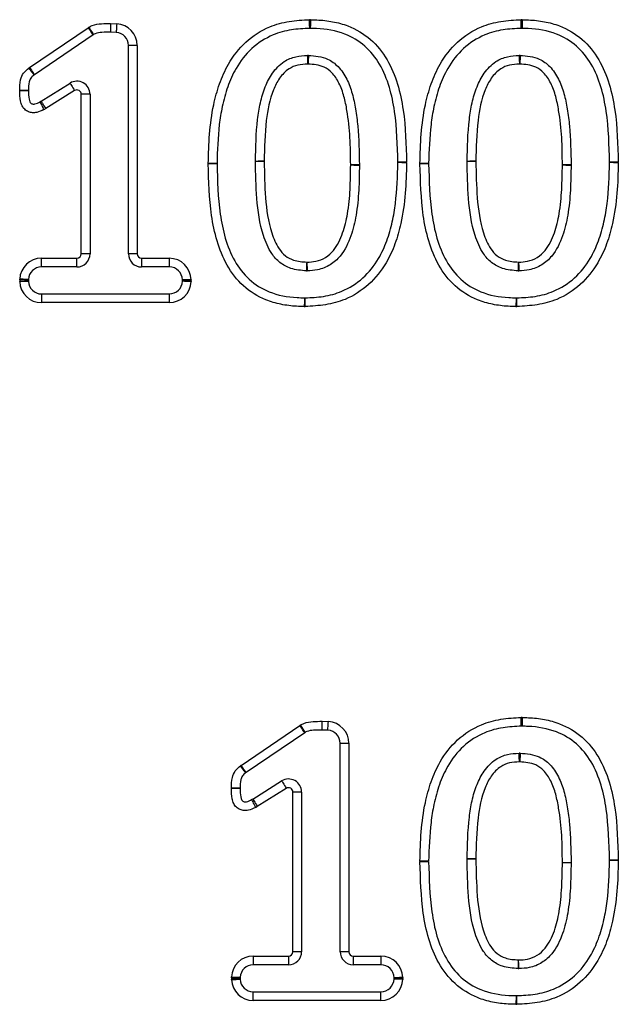
# Model space of a CAD drawing. Units: millimetres. Extents: x 56 to 4000, y 71 to 4688.
# Drawn here: x 2261 to 2329, y 4163 to 4276 of the extents above; entities that cross this region are included whole.
import ezdxf

# ---------------------------------------------------------------- set-up
doc = ezdxf.new("R2010")
doc.units = ezdxf.units.MM
doc.header["$LTSCALE"] = 20

msp = doc.modelspace()

# ---------------------------------------------------------------- linework, layer by layer
at = {"color": 7, "linetype": 'Continuous', "lineweight": 25}
for p, q in [((2261.67, 4270.35), (2268.4, 4274.92)), ((2270.96, 4275.4), (2271.67, 4275.38)), ((2270.96, 4275.4), (2270.96, 4275.4)), ((2268.96, 4274.09), (2262.24, 4269.53)), ((2270.95, 4274.4), (2270.95, 4274.4)), ((2271.61, 4274.38), (2270.95, 4274.4)), ((2273.02, 4248.99), (2273.02, 4272.88)), ((2274.02, 4272.88), (2273.02, 4272.88)), ((2274.02, 4272.88), (2274.02, 4248.99)), ((2263, 4266.49), (2266.32, 4268.56)), ((2266.85, 4267.71), (2263.53, 4265.65)), ((2268.61, 4267.29), (2267.61, 4267.29)), ((2267.61, 4248.99), (2267.61, 4267.29)), ((2268.61, 4267.29), (2268.61, 4248.99)), ((2288.58, 4259.62), (2288.58, 4259.61)), ((2311.84, 4259.6), (2311.84, 4259.62)), ((2312.84, 4259.62), (2312.84, 4259.61)), ((2268.61, 4248.99), (2267.61, 4248.99)), ((2274.02, 4248.99), (2273.02, 4248.99)), ((2263.05, 4248.49), (2267.11, 4248.49)), ((2263.05, 4247.49), (2263.05, 4248.49)), ((2267.11, 4247.49), (2267.11, 4248.49)), ((2274.52, 4248.49), (2277.7, 4248.49)), ((2274.52, 4248.49), (2274.52, 4247.49)), ((2277.7, 4248.49), (2277.7, 4247.49)), ((2267.11, 4247.49), (2263.05, 4247.49)), ((2277.7, 4247.49), (2274.52, 4247.49)), ((2260.55, 4246.01), (2260.56, 4246.09)), ((2260.55, 4245.8), (2260.55, 4245.83)), ((2261.56, 4246.05), (2261.55, 4245.98)), ((2261.55, 4245.87), (2261.55, 4245.84)), ((2279.2, 4245.95), (2279.2, 4246.01)), ((2279.2, 4245.85), (2279.2, 4245.89)), ((2280.2, 4246.02), (2280.2, 4245.96)), ((2280.2, 4245.86), (2280.2, 4245.82)), ((2263.05, 4244.4), (2263.05, 4243.4)), ((2263.05, 4244.4), (2277.7, 4244.4)), ((2277.7, 4244.4), (2277.7, 4243.4)), ((2277.7, 4243.4), (2263.05, 4243.4)), ((2285.94, 4190.35), (2292.66, 4194.92)), ((2295.22, 4195.4), (2295.22, 4195.4)), ((2295.22, 4195.4), (2295.93, 4195.38)), ((2293.23, 4194.09), (2286.5, 4189.53)), ((2295.21, 4194.4), (2295.21, 4194.4)), ((2295.87, 4194.38), (2295.21, 4194.4)), ((2297.29, 4192.88), (2298.29, 4192.88)), ((2297.29, 4168.99), (2297.29, 4192.88)), ((2298.29, 4192.88), (2298.29, 4168.99)), ((2287.26, 4186.49), (2290.58, 4188.56)), ((2291.11, 4187.71), (2287.79, 4185.65)), ((2291.87, 4168.99), (2291.87, 4187.29)), ((2292.87, 4187.29), (2291.87, 4187.29)), ((2292.87, 4187.29), (2292.87, 4168.99)), ((2311.84, 4179.6), (2311.84, 4179.62)), ((2312.84, 4179.62), (2312.84, 4179.61)), ((2292.87, 4168.99), (2291.87, 4168.99)), ((2298.29, 4168.99), (2297.29, 4168.99)), ((2287.32, 4168.49), (2291.37, 4168.49)), ((2287.32, 4168.49), (2287.32, 4167.49)), ((2291.37, 4168.49), (2291.37, 4167.49)), ((2298.79, 4168.49), (2301.96, 4168.49)), ((2298.79, 4168.49), (2298.79, 4167.49)), ((2301.96, 4168.49), (2301.96, 4167.49)), ((2291.37, 4167.49), (2287.32, 4167.49)), ((2301.96, 4167.49), (2298.79, 4167.49)), ((2284.82, 4166.01), (2284.82, 4166.09)), ((2284.82, 4165.8), (2284.82, 4165.83)), ((2285.82, 4166.05), (2285.82, 4165.98)), ((2285.82, 4165.87), (2285.82, 4165.84)), ((2303.46, 4165.95), (2303.46, 4166.01)), ((2303.46, 4165.85), (2303.46, 4165.89)), ((2304.46, 4166.02), (2304.46, 4165.96)), ((2304.46, 4165.86), (2304.46, 4165.82)), ((2287.32, 4163.4), (2287.32, 4164.4)), ((2287.32, 4164.4), (2301.96, 4164.4)), ((2301.96, 4163.4), (2301.96, 4164.4)), ((2301.96, 4163.4), (2287.32, 4163.4))]:
    msp.add_line(p, q, dxfattribs=at)
at = {"color": 7, "linetype": 'Continuous', "lineweight": 25, "flags": 128}
for points in [[(2268.4, 4274.92), (2268.51, 4274.76), (2268.61, 4274.6), (2268.71, 4274.46), (2268.8, 4274.34), (2268.87, 4274.23), (2268.92, 4274.16), (2268.95, 4274.11), (2268.96, 4274.09)], [(2268.48, 4274.97), (2268.58, 4274.81), (2268.68, 4274.65), (2268.77, 4274.5), (2268.85, 4274.37), (2268.92, 4274.27), (2268.97, 4274.19), (2269, 4274.14), (2269.01, 4274.13)], [(2270.96, 4275.4), (2270.96, 4275.2), (2270.95, 4275.02), (2270.95, 4274.84), (2270.95, 4274.69), (2270.95, 4274.57), (2270.95, 4274.47), (2270.95, 4274.42), (2270.95, 4274.4)], [(2270.96, 4275.4), (2270.96, 4275.2), (2270.95, 4275.02), (2270.95, 4274.84), (2270.95, 4274.69), (2270.95, 4274.57), (2270.95, 4274.47), (2270.95, 4274.42), (2270.95, 4274.4)], [(2271.67, 4275.38), (2271.66, 4275.18), (2271.65, 4275), (2271.64, 4274.82), (2271.63, 4274.67), (2271.62, 4274.55), (2271.61, 4274.46), (2271.61, 4274.4), (2271.61, 4274.38)], [(2293.79, 4274.84), (2293.79, 4274.86), (2293.79, 4274.91), (2293.79, 4275.01), (2293.78, 4275.13), (2293.78, 4275.28), (2293.78, 4275.46), (2293.77, 4275.64), (2293.77, 4275.84)], [(2293.88, 4275.84), (2293.88, 4275.64), (2293.87, 4275.46), (2293.87, 4275.28), (2293.87, 4275.13), (2293.86, 4275.01), (2293.86, 4274.91), (2293.86, 4274.86), (2293.86, 4274.84)], [(2318.06, 4274.84), (2318.06, 4274.86), (2318.05, 4274.91), (2318.05, 4275.01), (2318.05, 4275.13), (2318.05, 4275.28), (2318.04, 4275.46), (2318.04, 4275.64), (2318.03, 4275.84)], [(2318.15, 4275.84), (2318.14, 4275.64), (2318.14, 4275.46), (2318.14, 4275.28), (2318.13, 4275.13), (2318.13, 4275.01), (2318.13, 4274.91), (2318.13, 4274.86), (2318.13, 4274.84)], [(2293.53, 4271.75), (2293.53, 4271.73), (2293.53, 4271.67), (2293.54, 4271.58), (2293.54, 4271.46), (2293.55, 4271.3), (2293.56, 4271.13), (2293.56, 4270.94), (2293.57, 4270.75)], [(2293.65, 4271.75), (2293.65, 4271.73), (2293.65, 4271.67), (2293.65, 4271.58), (2293.64, 4271.46), (2293.63, 4271.3), (2293.63, 4271.13), (2293.62, 4270.94), (2293.61, 4270.75)], [(2317.8, 4271.75), (2317.8, 4271.73), (2317.8, 4271.67), (2317.8, 4271.58), (2317.81, 4271.46), (2317.81, 4271.3), (2317.82, 4271.13), (2317.83, 4270.94), (2317.84, 4270.75)], [(2317.92, 4271.75), (2317.92, 4271.73), (2317.91, 4271.67), (2317.91, 4271.58), (2317.9, 4271.46), (2317.9, 4271.3), (2317.89, 4271.13), (2317.88, 4270.94), (2317.88, 4270.75)], [(2261.67, 4270.35), (2261.78, 4270.19), (2261.89, 4270.04), (2261.99, 4269.89), (2262.07, 4269.77), (2262.14, 4269.67), (2262.19, 4269.59), (2262.23, 4269.54), (2262.24, 4269.53)], [(2261.59, 4270.3), (2261.71, 4270.14), (2261.82, 4269.99), (2261.92, 4269.85), (2262.01, 4269.73), (2262.09, 4269.63), (2262.14, 4269.55), (2262.18, 4269.51), (2262.19, 4269.49)], [(2266.32, 4268.56), (2266.33, 4268.54), (2266.36, 4268.5), (2266.41, 4268.42), (2266.47, 4268.31), (2266.55, 4268.18), (2266.64, 4268.04), (2266.74, 4267.88), (2266.85, 4267.71)], [(2261.55, 4267.72), (2261.53, 4267.72), (2261.47, 4267.72), (2261.38, 4267.72), (2261.26, 4267.72), (2261.11, 4267.72), (2260.93, 4267.72), (2260.75, 4267.72), (2260.55, 4267.72)], [(2261.55, 4267.7), (2261.53, 4267.7), (2261.47, 4267.7), (2261.38, 4267.7), (2261.26, 4267.7), (2261.11, 4267.69), (2260.93, 4267.69), (2260.75, 4267.69), (2260.55, 4267.69)], [(2262.87, 4266.42), (2262.88, 4266.41), (2262.9, 4266.36), (2262.95, 4266.27), (2263, 4266.16), (2263.07, 4266.03), (2263.14, 4265.87), (2263.23, 4265.7), (2263.31, 4265.53)], [(2263, 4266.49), (2263.01, 4266.48), (2263.04, 4266.43), (2263.09, 4266.35), (2263.15, 4266.25), (2263.23, 4266.12), (2263.32, 4265.97), (2263.42, 4265.81), (2263.53, 4265.65)], [(2283.17, 4259.35), (2283.15, 4259.35), (2283.09, 4259.35), (2283, 4259.35), (2282.88, 4259.35), (2282.72, 4259.35), (2282.55, 4259.35), (2282.36, 4259.36), (2282.17, 4259.36)], [(2283.17, 4259.31), (2283.15, 4259.31), (2283.09, 4259.31), (2283, 4259.31), (2282.88, 4259.31), (2282.72, 4259.31), (2282.55, 4259.3), (2282.36, 4259.3), (2282.17, 4259.3)], [(2287.58, 4259.62), (2287.6, 4259.62), (2287.66, 4259.62), (2287.75, 4259.62), (2287.87, 4259.62), (2288.02, 4259.62), (2288.2, 4259.62), (2288.39, 4259.62), (2288.58, 4259.62)], [(2288.58, 4259.61), (2288.39, 4259.61), (2288.2, 4259.61), (2288.02, 4259.61), (2287.87, 4259.61), (2287.75, 4259.6), (2287.66, 4259.6), (2287.6, 4259.6), (2287.58, 4259.6)], [(2298.49, 4259.19), (2298.69, 4259.19), (2298.87, 4259.18), (2299.05, 4259.18), (2299.2, 4259.18), (2299.32, 4259.18), (2299.42, 4259.18), (2299.47, 4259.18), (2299.49, 4259.18)], [(2299.49, 4259.19), (2299.47, 4259.19), (2299.42, 4259.19), (2299.32, 4259.19), (2299.2, 4259.19), (2299.05, 4259.19), (2298.87, 4259.19), (2298.69, 4259.19), (2298.49, 4259.19)], [(2304.9, 4259.5), (2304.71, 4259.49), (2304.52, 4259.49), (2304.35, 4259.49), (2304.2, 4259.49), (2304.07, 4259.49), (2303.98, 4259.49), (2303.92, 4259.48), (2303.9, 4259.48)], [(2304.9, 4259.44), (2304.71, 4259.44), (2304.52, 4259.44), (2304.35, 4259.44), (2304.2, 4259.45), (2304.07, 4259.45), (2303.98, 4259.45), (2303.92, 4259.45), (2303.9, 4259.45)], [(2307.43, 4259.35), (2307.41, 4259.35), (2307.36, 4259.35), (2307.26, 4259.35), (2307.14, 4259.35), (2306.99, 4259.35), (2306.82, 4259.35), (2306.63, 4259.36), (2306.43, 4259.36)], [(2307.43, 4259.31), (2307.41, 4259.31), (2307.36, 4259.31), (2307.26, 4259.31), (2307.14, 4259.31), (2306.99, 4259.31), (2306.82, 4259.3), (2306.63, 4259.3), (2306.43, 4259.3)], [(2311.84, 4259.62), (2311.86, 4259.62), (2311.92, 4259.62), (2312.01, 4259.62), (2312.14, 4259.62), (2312.29, 4259.62), (2312.46, 4259.62), (2312.65, 4259.62), (2312.84, 4259.62)], [(2312.84, 4259.61), (2312.65, 4259.61), (2312.46, 4259.61), (2312.29, 4259.61), (2312.14, 4259.61), (2312.01, 4259.6), (2311.92, 4259.6), (2311.86, 4259.6), (2311.84, 4259.6)], [(2323.76, 4259.19), (2323.74, 4259.19), (2323.68, 4259.19), (2323.59, 4259.19), (2323.46, 4259.19), (2323.31, 4259.19), (2323.14, 4259.19), (2322.95, 4259.19), (2322.76, 4259.19)], [(2322.76, 4259.19), (2322.95, 4259.19), (2323.14, 4259.18), (2323.31, 4259.18), (2323.46, 4259.18), (2323.59, 4259.18), (2323.68, 4259.18), (2323.74, 4259.18), (2323.76, 4259.18)], [(2329.17, 4259.5), (2328.97, 4259.49), (2328.79, 4259.49), (2328.61, 4259.49), (2328.46, 4259.49), (2328.34, 4259.49), (2328.24, 4259.49), (2328.19, 4259.48), (2328.17, 4259.48)], [(2329.17, 4259.44), (2328.97, 4259.44), (2328.79, 4259.44), (2328.61, 4259.44), (2328.46, 4259.45), (2328.34, 4259.45), (2328.24, 4259.45), (2328.19, 4259.45), (2328.17, 4259.45)], [(2293.45, 4248.05), (2293.44, 4247.85), (2293.44, 4247.66), (2293.43, 4247.49), (2293.43, 4247.34), (2293.42, 4247.21), (2293.42, 4247.12), (2293.42, 4247.07), (2293.42, 4247.05)], [(2293.47, 4248.05), (2293.48, 4247.85), (2293.48, 4247.66), (2293.49, 4247.49), (2293.49, 4247.34), (2293.5, 4247.21), (2293.5, 4247.12), (2293.5, 4247.07), (2293.5, 4247.05)], [(2317.71, 4248.05), (2317.7, 4247.85), (2317.7, 4247.66), (2317.7, 4247.49), (2317.69, 4247.34), (2317.69, 4247.21), (2317.69, 4247.12), (2317.68, 4247.07), (2317.68, 4247.05)], [(2317.74, 4248.05), (2317.74, 4247.85), (2317.75, 4247.66), (2317.75, 4247.49), (2317.76, 4247.34), (2317.76, 4247.21), (2317.76, 4247.12), (2317.77, 4247.07), (2317.77, 4247.05)], [(2261.55, 4245.98), (2261.53, 4245.98), (2261.48, 4245.98), (2261.38, 4245.98), (2261.26, 4245.99), (2261.11, 4245.99), (2260.94, 4246), (2260.75, 4246.01), (2260.55, 4246.01)], [(2261.55, 4245.87), (2261.53, 4245.86), (2261.48, 4245.86), (2261.38, 4245.86), (2261.26, 4245.85), (2261.11, 4245.85), (2260.94, 4245.84), (2260.75, 4245.83), (2260.55, 4245.83)], [(2261.55, 4245.84), (2261.53, 4245.84), (2261.48, 4245.84), (2261.39, 4245.83), (2261.26, 4245.83), (2261.11, 4245.82), (2260.94, 4245.81), (2260.75, 4245.81), (2260.55, 4245.8)], [(2261.56, 4246.05), (2261.54, 4246.05), (2261.48, 4246.05), (2261.39, 4246.06), (2261.26, 4246.06), (2261.11, 4246.07), (2260.94, 4246.08), (2260.75, 4246.08), (2260.56, 4246.09)], [(2280.2, 4246.02), (2280, 4246.02), (2279.81, 4246.02), (2279.64, 4246.01), (2279.49, 4246.01), (2279.37, 4246.01), (2279.27, 4246.01), (2279.22, 4246.01), (2279.2, 4246.01)], [(2280.2, 4245.96), (2280, 4245.96), (2279.81, 4245.96), (2279.64, 4245.95), (2279.49, 4245.95), (2279.37, 4245.95), (2279.27, 4245.95), (2279.22, 4245.95), (2279.2, 4245.95)], [(2280.2, 4245.86), (2280, 4245.87), (2279.81, 4245.88), (2279.64, 4245.88), (2279.49, 4245.88), (2279.37, 4245.89), (2279.27, 4245.89), (2279.22, 4245.89), (2279.2, 4245.89)], [(2280.2, 4245.82), (2280, 4245.83), (2279.81, 4245.83), (2279.64, 4245.84), (2279.49, 4245.84), (2279.36, 4245.85), (2279.27, 4245.85), (2279.22, 4245.85), (2279.2, 4245.85)], [(2293.19, 4243.96), (2293.19, 4243.94), (2293.19, 4243.88), (2293.19, 4243.79), (2293.18, 4243.66), (2293.18, 4243.51), (2293.18, 4243.34), (2293.17, 4243.15), (2293.17, 4242.96)], [(2293.28, 4242.96), (2293.28, 4243.15), (2293.28, 4243.34), (2293.27, 4243.51), (2293.27, 4243.66), (2293.26, 4243.79), (2293.26, 4243.88), (2293.26, 4243.94), (2293.26, 4243.96)], [(2317.46, 4243.96), (2317.46, 4243.94), (2317.45, 4243.88), (2317.45, 4243.79), (2317.45, 4243.66), (2317.45, 4243.51), (2317.44, 4243.34), (2317.44, 4243.15), (2317.43, 4242.96)], [(2317.55, 4242.96), (2317.54, 4243.15), (2317.54, 4243.34), (2317.54, 4243.51), (2317.53, 4243.66), (2317.53, 4243.79), (2317.53, 4243.88), (2317.53, 4243.94), (2317.53, 4243.96)], [(2318.06, 4194.84), (2318.06, 4194.86), (2318.05, 4194.91), (2318.05, 4195.01), (2318.05, 4195.13), (2318.05, 4195.28), (2318.04, 4195.46), (2318.04, 4195.64), (2318.03, 4195.84)], [(2318.15, 4195.84), (2318.14, 4195.64), (2318.14, 4195.46), (2318.14, 4195.28), (2318.13, 4195.13), (2318.13, 4195.01), (2318.13, 4194.91), (2318.13, 4194.86), (2318.13, 4194.84)], [(2293.23, 4194.09), (2293.21, 4194.11), (2293.18, 4194.16), (2293.13, 4194.23), (2293.06, 4194.34), (2292.98, 4194.46), (2292.88, 4194.6), (2292.77, 4194.76), (2292.66, 4194.92)], [(2293.27, 4194.13), (2293.26, 4194.14), (2293.23, 4194.19), (2293.18, 4194.27), (2293.12, 4194.37), (2293.04, 4194.5), (2292.95, 4194.65), (2292.85, 4194.81), (2292.74, 4194.97)], [(2295.21, 4194.4), (2295.21, 4194.42), (2295.21, 4194.47), (2295.21, 4194.57), (2295.21, 4194.69), (2295.22, 4194.84), (2295.22, 4195.02), (2295.22, 4195.2), (2295.22, 4195.4)], [(2295.21, 4194.4), (2295.21, 4194.42), (2295.21, 4194.47), (2295.21, 4194.57), (2295.22, 4194.69), (2295.22, 4194.84), (2295.22, 4195.02), (2295.22, 4195.2), (2295.22, 4195.4)], [(2295.87, 4194.38), (2295.88, 4194.4), (2295.88, 4194.46), (2295.88, 4194.55), (2295.89, 4194.67), (2295.9, 4194.82), (2295.91, 4195), (2295.92, 4195.18), (2295.93, 4195.38)], [(2317.84, 4190.75), (2317.83, 4190.94), (2317.82, 4191.13), (2317.81, 4191.3), (2317.81, 4191.46), (2317.8, 4191.58), (2317.8, 4191.67), (2317.8, 4191.73), (2317.8, 4191.75)], [(2317.92, 4191.75), (2317.92, 4191.73), (2317.91, 4191.67), (2317.91, 4191.58), (2317.9, 4191.46), (2317.9, 4191.3), (2317.89, 4191.13), (2317.88, 4190.94), (2317.88, 4190.75)], [(2286.45, 4189.49), (2286.44, 4189.51), (2286.41, 4189.55), (2286.35, 4189.63), (2286.28, 4189.73), (2286.19, 4189.85), (2286.09, 4189.99), (2285.98, 4190.14), (2285.86, 4190.3)], [(2286.5, 4189.53), (2286.49, 4189.54), (2286.46, 4189.59), (2286.41, 4189.67), (2286.34, 4189.77), (2286.25, 4189.89), (2286.15, 4190.04), (2286.05, 4190.19), (2285.94, 4190.35)], [(2290.58, 4188.56), (2290.59, 4188.54), (2290.62, 4188.5), (2290.67, 4188.42), (2290.74, 4188.31), (2290.82, 4188.18), (2290.91, 4188.04), (2291.01, 4187.88), (2291.11, 4187.71)], [(2285.82, 4187.72), (2285.8, 4187.72), (2285.74, 4187.72), (2285.65, 4187.72), (2285.52, 4187.72), (2285.37, 4187.72), (2285.2, 4187.72), (2285.01, 4187.72), (2284.82, 4187.72)], [(2285.82, 4187.7), (2285.8, 4187.7), (2285.74, 4187.7), (2285.65, 4187.7), (2285.52, 4187.7), (2285.37, 4187.69), (2285.2, 4187.69), (2285.01, 4187.69), (2284.82, 4187.69)], [(2287.14, 4186.42), (2287.14, 4186.41), (2287.17, 4186.36), (2287.21, 4186.27), (2287.27, 4186.16), (2287.33, 4186.03), (2287.41, 4185.87), (2287.49, 4185.7), (2287.58, 4185.53)], [(2287.26, 4186.49), (2287.27, 4186.48), (2287.3, 4186.43), (2287.35, 4186.35), (2287.42, 4186.25), (2287.5, 4186.12), (2287.59, 4185.97), (2287.69, 4185.81), (2287.79, 4185.65)], [(2307.43, 4179.35), (2307.41, 4179.35), (2307.36, 4179.35), (2307.26, 4179.35), (2307.14, 4179.35), (2306.99, 4179.35), (2306.82, 4179.35), (2306.63, 4179.36), (2306.43, 4179.36)], [(2307.43, 4179.31), (2307.41, 4179.31), (2307.36, 4179.31), (2307.26, 4179.31), (2307.14, 4179.31), (2306.99, 4179.31), (2306.82, 4179.3), (2306.63, 4179.3), (2306.43, 4179.3)], [(2312.84, 4179.62), (2312.65, 4179.62), (2312.46, 4179.62), (2312.29, 4179.62), (2312.14, 4179.62), (2312.01, 4179.62), (2311.92, 4179.62), (2311.86, 4179.62), (2311.84, 4179.62)], [(2312.84, 4179.61), (2312.65, 4179.61), (2312.46, 4179.61), (2312.29, 4179.61), (2312.14, 4179.61), (2312.01, 4179.6), (2311.92, 4179.6), (2311.86, 4179.6), (2311.84, 4179.6)], [(2323.76, 4179.19), (2323.74, 4179.19), (2323.68, 4179.19), (2323.59, 4179.19), (2323.46, 4179.19), (2323.31, 4179.19), (2323.14, 4179.19), (2322.95, 4179.19), (2322.76, 4179.19)], [(2323.76, 4179.18), (2323.74, 4179.18), (2323.68, 4179.18), (2323.59, 4179.18), (2323.46, 4179.18), (2323.31, 4179.18), (2323.14, 4179.18), (2322.95, 4179.19), (2322.76, 4179.19)], [(2329.17, 4179.5), (2328.97, 4179.49), (2328.79, 4179.49), (2328.61, 4179.49), (2328.46, 4179.49), (2328.34, 4179.49), (2328.24, 4179.49), (2328.19, 4179.48), (2328.17, 4179.48)], [(2329.17, 4179.44), (2328.97, 4179.44), (2328.79, 4179.44), (2328.61, 4179.44), (2328.46, 4179.45), (2328.34, 4179.45), (2328.24, 4179.45), (2328.19, 4179.45), (2328.17, 4179.45)], [(2317.71, 4168.05), (2317.7, 4167.85), (2317.7, 4167.66), (2317.7, 4167.49), (2317.69, 4167.34), (2317.69, 4167.21), (2317.69, 4167.12), (2317.68, 4167.07), (2317.68, 4167.05)], [(2317.77, 4167.05), (2317.77, 4167.07), (2317.76, 4167.12), (2317.76, 4167.21), (2317.76, 4167.34), (2317.75, 4167.49), (2317.75, 4167.66), (2317.74, 4167.85), (2317.74, 4168.05)], [(2284.82, 4166.09), (2285.02, 4166.08), (2285.2, 4166.08), (2285.38, 4166.07), (2285.53, 4166.06), (2285.65, 4166.06), (2285.74, 4166.05), (2285.8, 4166.05), (2285.82, 4166.05)], [(2284.82, 4166.01), (2285.01, 4166.01), (2285.2, 4166), (2285.37, 4165.99), (2285.52, 4165.99), (2285.65, 4165.98), (2285.74, 4165.98), (2285.8, 4165.98), (2285.82, 4165.98)], [(2284.82, 4165.83), (2285.01, 4165.83), (2285.2, 4165.84), (2285.37, 4165.85), (2285.52, 4165.85), (2285.65, 4165.86), (2285.74, 4165.86), (2285.8, 4165.86), (2285.82, 4165.87)], [(2284.82, 4165.8), (2285.01, 4165.81), (2285.2, 4165.81), (2285.37, 4165.82), (2285.53, 4165.83), (2285.65, 4165.83), (2285.74, 4165.84), (2285.8, 4165.84), (2285.82, 4165.84)], [(2304.46, 4166.02), (2304.27, 4166.02), (2304.08, 4166.02), (2303.91, 4166.01), (2303.75, 4166.01), (2303.63, 4166.01), (2303.54, 4166.01), (2303.48, 4166.01), (2303.46, 4166.01)], [(2304.46, 4165.96), (2304.27, 4165.96), (2304.08, 4165.96), (2303.91, 4165.95), (2303.76, 4165.95), (2303.63, 4165.95), (2303.54, 4165.95), (2303.48, 4165.95), (2303.46, 4165.95)], [(2304.46, 4165.86), (2304.27, 4165.87), (2304.08, 4165.88), (2303.91, 4165.88), (2303.75, 4165.88), (2303.63, 4165.89), (2303.54, 4165.89), (2303.48, 4165.89), (2303.46, 4165.89)], [(2304.46, 4165.82), (2304.27, 4165.83), (2304.08, 4165.83), (2303.9, 4165.84), (2303.75, 4165.84), (2303.63, 4165.85), (2303.54, 4165.85), (2303.48, 4165.85), (2303.46, 4165.85)], [(2317.46, 4163.96), (2317.46, 4163.94), (2317.45, 4163.88), (2317.45, 4163.79), (2317.45, 4163.66), (2317.45, 4163.51), (2317.44, 4163.34), (2317.44, 4163.15), (2317.43, 4162.96)], [(2317.55, 4162.96), (2317.54, 4163.15), (2317.54, 4163.34), (2317.54, 4163.51), (2317.53, 4163.66), (2317.53, 4163.79), (2317.53, 4163.88), (2317.53, 4163.94), (2317.53, 4163.96)]]:
    msp.add_lwpolyline(points, dxfattribs=at)
at = {"color": 7, "linetype": 'Continuous', "lineweight": 25}
for centre, radius, start, end in [((2269.8, 4272.85), 2.5, 121.9983, 124.1854), ((2271.52, 4272.88), 2.5, 0, 86.6038), ((2293.83, 4273.34), 2.5, 88.6986, 91.3506), ((2293.83, 4273.34), 1.5, 88.6986, 91.3506), ((2318.09, 4273.34), 2.5, 88.6986, 91.3506), ((2318.09, 4273.34), 1.5, 88.6986, 91.3506), ((2269.8, 4272.85), 1.5, 121.9983, 124.1854), ((2271.52, 4272.88), 1.5, 0, 86.6038), ((2293.59, 4270.25), 1.5, 87.6963, 92.3383), ((2317.86, 4270.25), 1.5, 87.6963, 92.3383), ((2263.08, 4268.29), 2.5, 124.1854, 126.4312), ((2293.59, 4270.25), 0.5, 87.6963, 92.3383), ((2317.86, 4270.25), 0.5, 87.6963, 92.3383), ((2263.08, 4268.29), 1.5, 124.1854, 126.4312), ((2267.11, 4267.29), 1.5, 0, 121.8863), ((2263.05, 4267.72), 2.5, 179.9206, 180.8336), ((2263.05, 4267.72), 1.5, 179.9206, 180.8336), ((2267.11, 4267.29), 0.5, 0, 121.8863), ((2262.2, 4267.77), 1.5, 296.3598, 301.8863), ((2262.2, 4267.77), 2.5, 296.3598, 301.8863), ((2284.67, 4259.33), 2.5, 179.3532, 180.7342), ((2284.67, 4259.33), 1.5, 179.3532, 180.7342), ((2289.08, 4259.61), 1.5, 179.7365, 180.3545), ((2297.99, 4259.19), 0.5, 359.3965, 359.9834), ((2297.99, 4259.19), 1.5, 359.3965, 359.9834), ((2302.4, 4259.47), 1.5, 359.3834, 0.7237), ((2302.4, 4259.47), 2.5, 359.3834, 0.7237), ((2308.93, 4259.33), 2.5, 179.3532, 180.7342), ((2308.93, 4259.33), 1.5, 179.3532, 180.7342), ((2322.26, 4259.19), 0.5, 359.3965, 359.9834), ((2322.26, 4259.19), 1.5, 359.3965, 359.9834), ((2326.67, 4259.47), 1.5, 359.3834, 0.7237), ((2326.67, 4259.47), 2.5, 359.3834, 0.7237), ((2267.11, 4248.99), 0.5, 270, 0), ((2267.11, 4248.99), 1.5, 270, 0), ((2274.52, 4248.99), 1.5, 180, 270), ((2274.52, 4248.99), 0.5, 180, 270), ((2263.05, 4245.99), 2.5, 90, 177.5587), ((2277.7, 4245.99), 2.5, 0.8059, 90), ((2293.46, 4248.55), 0.5, 268.4444, 271.64), ((2317.72, 4248.55), 0.5, 268.4444, 271.64), ((2263.05, 4245.99), 1.5, 90, 177.5587), ((2277.7, 4245.99), 1.5, 0.8059, 90), ((2293.46, 4248.55), 1.5, 268.4444, 271.64), ((2317.72, 4248.55), 1.5, 268.4444, 271.64), ((2263.05, 4245.92), 2.5, 177.8901, 182.1952), ((2263.05, 4245.9), 2.5, 182.2572, 270), ((2263.05, 4245.92), 1.5, 177.8901, 182.1952), ((2263.05, 4245.9), 1.5, 182.2572, 270), ((2277.7, 4245.9), 1.5, 270, 358.2825), ((2277.7, 4245.9), 2.5, 270, 358.2825), ((2277.7, 4245.94), 1.5, 358.3887, 0.5856), ((2277.7, 4245.94), 2.5, 358.3887, 0.5856), ((2293.22, 4245.46), 1.5, 268.7211, 271.3856), ((2317.49, 4245.46), 1.5, 268.7211, 271.3856), ((2293.22, 4245.46), 2.5, 268.7211, 271.3856), ((2317.49, 4245.46), 2.5, 268.7211, 271.3856), ((2318.09, 4193.34), 2.5, 88.6986, 91.3506), ((2294.07, 4192.85), 2.5, 121.9983, 124.1854), ((2295.79, 4192.88), 2.5, 0, 86.6038), ((2318.09, 4193.34), 1.5, 88.6986, 91.3506), ((2294.07, 4192.85), 1.5, 121.9983, 124.1854), ((2295.79, 4192.88), 1.5, 0, 86.6038), ((2317.86, 4190.25), 1.5, 87.6963, 92.3383), ((2287.34, 4188.29), 2.5, 124.1854, 126.4312), ((2317.86, 4190.25), 0.5, 87.6963, 92.3383), ((2287.34, 4188.29), 1.5, 124.1854, 126.4312), ((2291.37, 4187.29), 1.5, 0, 121.8863), ((2287.32, 4187.72), 2.5, 179.9206, 180.8336), ((2287.32, 4187.72), 1.5, 179.9206, 180.8336), ((2291.37, 4187.29), 0.5, 0, 121.8863), ((2286.47, 4187.77), 1.5, 296.3598, 301.8863), ((2286.47, 4187.77), 2.5, 296.3598, 301.8863), ((2308.93, 4179.33), 2.5, 179.3532, 180.7342), ((2308.93, 4179.33), 1.5, 179.3532, 180.7342), ((2322.26, 4179.19), 0.5, 359.3965, 359.9834), ((2322.26, 4179.19), 1.5, 359.3965, 359.9834), ((2326.67, 4179.47), 1.5, 359.3834, 0.7237), ((2326.67, 4179.47), 2.5, 359.3834, 0.7237), ((2291.37, 4168.99), 0.5, 270, 0), ((2291.37, 4168.99), 1.5, 270, 0), ((2298.79, 4168.99), 1.5, 180, 270), ((2298.79, 4168.99), 0.5, 180, 270), ((2287.32, 4165.99), 2.5, 90, 177.5587), ((2301.96, 4165.99), 2.5, 0.8059, 90), ((2317.72, 4168.55), 0.5, 268.4444, 271.64), ((2287.32, 4165.99), 1.5, 90, 177.5587), ((2301.96, 4165.99), 1.5, 0.8059, 90), ((2317.72, 4168.55), 1.5, 268.4444, 271.64), ((2287.32, 4165.92), 2.5, 177.8901, 182.1952), ((2287.32, 4165.9), 2.5, 182.2572, 270), ((2287.32, 4165.92), 1.5, 177.8901, 182.1952), ((2287.32, 4165.9), 1.5, 182.2572, 270), ((2301.96, 4165.9), 1.5, 270, 358.2825), ((2301.96, 4165.9), 2.5, 270, 358.2825), ((2301.96, 4165.94), 1.5, 358.3887, 0.5856), ((2301.96, 4165.94), 2.5, 358.3887, 0.5856), ((2317.49, 4165.46), 1.5, 268.7211, 271.3856), ((2317.49, 4165.46), 2.5, 268.7211, 271.3856)]:
    msp.add_arc(centre, radius, start, end, dxfattribs=at)
for points, knots in [([(2268.48, 4274.97), (2268.6, 4275.04), (2269.05, 4275.28), (2269.91, 4275.4), (2270.61, 4275.4), (2270.96, 4275.4)], [0, 0, 0, 0, 0.1650808, 0.591397, 1, 1, 1, 1]), ([(2282.17, 4259.36), (2282.2, 4260.48), (2282.25, 4262.73), (2282.67, 4265.8), (2283.4, 4268.49), (2284.5, 4271.01), (2286.36, 4273.4), (2288.88, 4275.03), (2291.44, 4275.72), (2292.99, 4275.8), (2293.77, 4275.84)], [0, 0, 0, 0, 0.147852, 0.295459, 0.404624, 0.513563, 0.654914, 0.796605, 0.898031, 1, 1, 1, 1]), ([(2293.79, 4274.84), (2293.09, 4274.81), (2291.66, 4274.75), (2289.33, 4274.11), (2287.04, 4272.65), (2285.36, 4270.47), (2284.34, 4268.15), (2283.75, 4265.97), (2283.28, 4263.03), (2283.21, 4260.84), (2283.17, 4259.35)], [0, 0, 0, 0, 0.098867, 0.200754, 0.336478, 0.473239, 0.581441, 0.692549, 0.790198, 1, 1, 1, 1]), ([(2303.9, 4259.48), (2303.85, 4261.44), (2303.77, 4264.34), (2303, 4268.13), (2301.95, 4270.75), (2300.22, 4272.94), (2297.68, 4274.43), (2295.43, 4274.81), (2294.1, 4274.83), (2293.86, 4274.84)], [0, 0, 0, 0, 0.280044, 0.414474, 0.553066, 0.680611, 0.807987, 0.966109, 1, 1, 1, 1]), ([(2293.88, 4275.84), (2294.13, 4275.83), (2294.98, 4275.81), (2296.43, 4275.66), (2298.58, 4275.07), (2300.88, 4273.72), (2302.79, 4271.31), (2303.94, 4268.48), (2304.77, 4264.52), (2304.85, 4261.5), (2304.9, 4259.5)], [0, 0, 0, 0, 0.032465, 0.113592, 0.194587, 0.328422, 0.461929, 0.597153, 0.733124, 1, 1, 1, 1]), ([(2306.43, 4259.36), (2306.46, 4260.48), (2306.52, 4262.73), (2306.93, 4265.8), (2307.66, 4268.49), (2308.77, 4271.01), (2310.63, 4273.4), (2313.14, 4275.03), (2315.71, 4275.72), (2317.26, 4275.8), (2318.03, 4275.84)], [0, 0, 0, 0, 0.147852, 0.295459, 0.404625, 0.513563, 0.654915, 0.796606, 0.898032, 1, 1, 1, 1]), ([(2318.06, 4274.84), (2317.35, 4274.81), (2315.92, 4274.75), (2313.59, 4274.11), (2311.31, 4272.65), (2309.63, 4270.47), (2308.6, 4268.15), (2308.02, 4265.97), (2307.54, 4263.03), (2307.48, 4260.84), (2307.43, 4259.35)], [0, 0, 0, 0, 0.098867, 0.200753, 0.336477, 0.473239, 0.581441, 0.692549, 0.790198, 1, 1, 1, 1]), ([(2328.17, 4259.48), (2328.12, 4261.44), (2328.04, 4264.36), (2327.26, 4268.15), (2326.2, 4270.76), (2324.48, 4272.94), (2321.94, 4274.43), (2319.7, 4274.81), (2318.36, 4274.83), (2318.13, 4274.84)], [0, 0, 0, 0, 0.280052, 0.41695, 0.553054, 0.680603, 0.807983, 0.966108, 1, 1, 1, 1]), ([(2318.15, 4275.84), (2318.39, 4275.83), (2319.24, 4275.81), (2320.7, 4275.66), (2322.84, 4275.07), (2325.14, 4273.72), (2327.05, 4271.31), (2328.21, 4268.48), (2329.03, 4264.52), (2329.11, 4261.5), (2329.17, 4259.5)], [0, 0, 0, 0, 0.032464, 0.11359, 0.194586, 0.328421, 0.461928, 0.597152, 0.733124, 1, 1, 1, 1]), ([(2270.95, 4274.4), (2270.62, 4274.4), (2270.04, 4274.4), (2269.37, 4274.32), (2269.07, 4274.16), (2269.01, 4274.13)], [0, 0, 0, 0, 0.491969, 0.894394, 1, 1, 1, 1]), ([(2287.58, 4259.62), (2287.61, 4261.22), (2287.65, 4263.46), (2288.1, 4266.31), (2288.62, 4268.11), (2289.48, 4269.78), (2290.68, 4271.05), (2292.16, 4271.67), (2293.09, 4271.72), (2293.53, 4271.75)], [0, 0, 0, 0, 0.3176067, 0.4446236, 0.5736329, 0.6892832, 0.8157386, 0.9117717, 1, 1, 1, 1]), ([(2293.65, 4271.75), (2294.41, 4271.68), (2295.67, 4271.57), (2297.18, 4270.46), (2298.11, 4269.05), (2298.71, 4267.37), (2299.08, 4265.55), (2299.43, 4262.82), (2299.47, 4260.68), (2299.49, 4259.19)], [0, 0, 0, 0, 0.144626, 0.23918, 0.352725, 0.466907, 0.584209, 0.712248, 1, 1, 1, 1]), ([(2311.84, 4259.62), (2311.87, 4261.22), (2311.92, 4263.46), (2312.37, 4266.31), (2312.89, 4268.11), (2313.75, 4269.78), (2314.95, 4271.05), (2316.42, 4271.67), (2317.35, 4271.72), (2317.8, 4271.75)], [0, 0, 0, 0, 0.3176069, 0.4446242, 0.5736331, 0.6892844, 0.8157385, 0.9117716, 1, 1, 1, 1]), ([(2317.92, 4271.75), (2318.68, 4271.68), (2319.93, 4271.57), (2321.45, 4270.46), (2322.37, 4269.05), (2322.98, 4267.37), (2323.35, 4265.55), (2323.69, 4262.82), (2323.73, 4260.68), (2323.76, 4259.19)], [0, 0, 0, 0, 0.144624, 0.23918, 0.352725, 0.466906, 0.584208, 0.712248, 1, 1, 1, 1]), ([(2293.57, 4270.75), (2293.19, 4270.73), (2292.44, 4270.69), (2291.25, 4270.2), (2290.28, 4269.16), (2289.28, 4267.18), (2288.66, 4263.93), (2288.61, 4261.17), (2288.58, 4259.62)], [0, 0, 0, 0, 0.0841826, 0.165304, 0.2782295, 0.3901016, 0.6543656, 1, 1, 1, 1]), ([(2298.49, 4259.19), (2298.48, 4260.24), (2298.46, 4262.33), (2298.18, 4264.95), (2297.76, 4267.05), (2297.23, 4268.54), (2296.47, 4269.73), (2295.25, 4270.63), (2294.24, 4270.7), (2293.61, 4270.75)], [0, 0, 0, 0, 0.224734, 0.449173, 0.567124, 0.68446, 0.788488, 0.866891, 1, 1, 1, 1]), ([(2317.84, 4270.75), (2317.45, 4270.73), (2316.7, 4270.69), (2315.52, 4270.2), (2314.55, 4269.16), (2313.54, 4267.18), (2312.93, 4263.93), (2312.88, 4261.17), (2312.84, 4259.62)], [0, 0, 0, 0, 0.084181, 0.165304, 0.278228, 0.3901, 0.654365, 1, 1, 1, 1]), ([(2322.76, 4259.19), (2322.75, 4260.24), (2322.73, 4262.33), (2322.44, 4264.95), (2322.03, 4267.05), (2321.5, 4268.54), (2320.73, 4269.73), (2319.51, 4270.63), (2318.51, 4270.7), (2317.88, 4270.75)], [0, 0, 0, 0, 0.224734, 0.449173, 0.567124, 0.684461, 0.78849, 0.866893, 1, 1, 1, 1]), ([(2260.55, 4267.72), (2260.56, 4268.14), (2260.57, 4268.83), (2260.94, 4269.76), (2261.38, 4270.12), (2261.59, 4270.3)], [0, 0, 0, 0, 0.424432, 0.713889, 1, 1, 1, 1]), ([(2262.19, 4269.49), (2262.05, 4269.38), (2261.79, 4269.18), (2261.55, 4268.54), (2261.55, 4268.06), (2261.55, 4267.72)], [0, 0, 0, 0, 0.261663, 0.494938, 1, 1, 1, 1]), ([(2263.31, 4265.53), (2263.05, 4265.4), (2262.64, 4265.2), (2262.01, 4265.14), (2261.53, 4265.26), (2261.11, 4265.54), (2260.79, 4265.98), (2260.56, 4266.71), (2260.56, 4267.3), (2260.55, 4267.69)], [0, 0, 0, 0, 0.190779, 0.296674, 0.400518, 0.509734, 0.618612, 0.747891, 1, 1, 1, 1]), ([(2261.55, 4267.7), (2261.55, 4267.37), (2261.55, 4266.94), (2261.69, 4266.46), (2261.81, 4266.28), (2261.94, 4266.19), (2262.11, 4266.16), (2262.43, 4266.19), (2262.68, 4266.33), (2262.87, 4266.42)], [0, 0, 0, 0, 0.3748105, 0.4995129, 0.5649657, 0.622691, 0.6803922, 0.756071, 1, 1, 1, 1]), ([(2293.17, 4242.96), (2292.87, 4242.96), (2291.98, 4242.98), (2290.49, 4243.16), (2288.35, 4243.78), (2286.07, 4245.19), (2284.2, 4247.63), (2283.09, 4250.45), (2282.3, 4254.35), (2282.22, 4257.33), (2282.17, 4259.3)], [0, 0, 0, 0, 0.039396, 0.119781, 0.200034, 0.335153, 0.469765, 0.603113, 0.737037, 1, 1, 1, 1]), ([(2283.17, 4259.31), (2283.22, 4257.38), (2283.3, 4254.51), (2284.04, 4250.77), (2285.06, 4248.17), (2286.75, 4245.96), (2289.26, 4244.4), (2291.53, 4243.99), (2292.91, 4243.96), (2293.19, 4243.96)], [0, 0, 0, 0, 0.276346, 0.411251, 0.545531, 0.674723, 0.80291, 0.95913, 1, 1, 1, 1]), ([(2293.42, 4247.05), (2292.81, 4247.09), (2291.73, 4247.18), (2290.34, 4247.93), (2289.21, 4249.22), (2288.16, 4251.7), (2287.65, 4255.32), (2287.6, 4258.18), (2287.58, 4259.6)], [0, 0, 0, 0, 0.116881, 0.208807, 0.297615, 0.445269, 0.723639, 1, 1, 1, 1]), ([(2288.58, 4259.61), (2288.6, 4258.21), (2288.65, 4255.45), (2289.12, 4252.03), (2290.05, 4249.8), (2290.96, 4248.73), (2292.07, 4248.14), (2292.94, 4248.08), (2293.45, 4248.05)], [0, 0, 0, 0, 0.301344, 0.594466, 0.737197, 0.814536, 0.891919, 1, 1, 1, 1]), ([(2293.26, 4243.96), (2293.97, 4243.98), (2295.4, 4244.04), (2297.72, 4244.68), (2299.99, 4246.11), (2301.66, 4248.23), (2302.69, 4250.48), (2303.29, 4252.62), (2303.79, 4255.62), (2303.86, 4257.89), (2303.9, 4259.45)], [0, 0, 0, 0, 0.0990402, 0.2010905, 0.3346903, 0.46939, 0.573751, 0.680986, 0.7807245, 1, 1, 1, 1]), ([(2304.9, 4259.44), (2304.87, 4258.27), (2304.81, 4255.93), (2304.38, 4252.81), (2303.63, 4250.13), (2302.51, 4247.69), (2300.66, 4245.35), (2298.16, 4243.76), (2295.61, 4243.08), (2294.06, 4243), (2293.28, 4242.96)], [0, 0, 0, 0, 0.153447, 0.306619, 0.41235, 0.517862, 0.657031, 0.796474, 0.897973, 1, 1, 1, 1]), ([(2293.47, 4248.05), (2293.82, 4248.06), (2294.56, 4248.09), (2295.65, 4248.53), (2296.82, 4249.59), (2297.64, 4251.38), (2298.21, 4253.76), (2298.46, 4256.38), (2298.48, 4258.25), (2298.49, 4259.19)], [0, 0, 0, 0, 0.0754057, 0.1639228, 0.2520576, 0.4200867, 0.5867808, 0.7931886, 1, 1, 1, 1]), ([(2299.49, 4259.18), (2299.48, 4258.22), (2299.45, 4256.29), (2299.19, 4253.56), (2298.58, 4250.98), (2297.62, 4248.95), (2296.18, 4247.66), (2294.82, 4247.11), (2293.9, 4247.07), (2293.5, 4247.05)], [0, 0, 0, 0, 0.190619, 0.382091, 0.542984, 0.717303, 0.817544, 0.920587, 1, 1, 1, 1]), ([(2317.43, 4242.96), (2317.14, 4242.96), (2316.24, 4242.98), (2314.75, 4243.16), (2312.62, 4243.78), (2310.34, 4245.19), (2308.47, 4247.63), (2307.35, 4250.45), (2306.57, 4254.35), (2306.49, 4257.33), (2306.43, 4259.3)], [0, 0, 0, 0, 0.039395, 0.119781, 0.200033, 0.335152, 0.469764, 0.603113, 0.737037, 1, 1, 1, 1]), ([(2307.43, 4259.31), (2307.48, 4257.38), (2307.56, 4254.51), (2308.3, 4250.77), (2309.33, 4248.17), (2311.01, 4245.96), (2313.52, 4244.4), (2315.8, 4243.99), (2317.17, 4243.96), (2317.46, 4243.96)], [0, 0, 0, 0, 0.2763466, 0.411251, 0.5455316, 0.6747231, 0.802911, 0.9591298, 1, 1, 1, 1]), ([(2317.68, 4247.05), (2317.08, 4247.09), (2315.99, 4247.18), (2314.6, 4247.93), (2313.47, 4249.22), (2312.42, 4251.7), (2311.91, 4255.32), (2311.87, 4258.18), (2311.84, 4259.6)], [0, 0, 0, 0, 0.116883, 0.208807, 0.297616, 0.445269, 0.723639, 1, 1, 1, 1]), ([(2312.84, 4259.61), (2312.87, 4258.21), (2312.91, 4255.45), (2313.39, 4252.03), (2314.31, 4249.8), (2315.23, 4248.73), (2316.34, 4248.14), (2317.2, 4248.08), (2317.71, 4248.05)], [0, 0, 0, 0, 0.301343, 0.594466, 0.737196, 0.814536, 0.891917, 1, 1, 1, 1]), ([(2317.53, 4243.96), (2318.23, 4243.98), (2319.66, 4244.04), (2321.98, 4244.68), (2324.26, 4246.11), (2325.92, 4248.23), (2326.95, 4250.48), (2327.55, 4252.62), (2328.06, 4255.62), (2328.12, 4257.89), (2328.17, 4259.45)], [0, 0, 0, 0, 0.0990389, 0.2010894, 0.3346893, 0.4693891, 0.5737508, 0.6809859, 0.7807243, 1, 1, 1, 1]), ([(2329.17, 4259.44), (2329.14, 4258.27), (2329.08, 4255.93), (2328.64, 4252.81), (2327.89, 4250.13), (2326.77, 4247.69), (2324.93, 4245.35), (2322.43, 4243.76), (2319.88, 4243.08), (2318.33, 4243), (2317.55, 4242.96)], [0, 0, 0, 0, 0.153447, 0.306619, 0.412349, 0.517862, 0.657031, 0.796474, 0.897971, 1, 1, 1, 1]), ([(2317.74, 4248.05), (2318.08, 4248.06), (2318.82, 4248.09), (2319.91, 4248.53), (2321.09, 4249.59), (2321.91, 4251.38), (2322.47, 4253.76), (2322.72, 4256.38), (2322.74, 4258.25), (2322.76, 4259.19)], [0, 0, 0, 0, 0.075406, 0.163923, 0.252057, 0.420087, 0.586781, 0.793189, 1, 1, 1, 1]), ([(2323.76, 4259.18), (2323.74, 4258.22), (2323.71, 4256.29), (2323.45, 4253.56), (2322.84, 4250.98), (2321.88, 4248.95), (2320.44, 4247.66), (2319.09, 4247.11), (2318.17, 4247.07), (2317.77, 4247.05)], [0, 0, 0, 0, 0.190619, 0.382091, 0.542984, 0.717303, 0.817543, 0.920585, 1, 1, 1, 1]), ([(2306.43, 4179.36), (2306.46, 4180.48), (2306.52, 4182.73), (2306.93, 4185.8), (2307.66, 4188.49), (2308.77, 4191.01), (2310.63, 4193.4), (2313.14, 4195.03), (2315.71, 4195.72), (2317.26, 4195.8), (2318.03, 4195.84)], [0, 0, 0, 0, 0.147852, 0.295459, 0.404625, 0.513563, 0.654915, 0.796606, 0.898032, 1, 1, 1, 1]), ([(2318.15, 4195.84), (2318.39, 4195.83), (2319.24, 4195.81), (2320.7, 4195.66), (2322.84, 4195.07), (2325.14, 4193.72), (2327.05, 4191.31), (2328.21, 4188.48), (2329.03, 4184.52), (2329.11, 4181.5), (2329.17, 4179.5)], [0, 0, 0, 0, 0.032464, 0.11359, 0.194586, 0.328423, 0.461928, 0.597155, 0.733124, 1, 1, 1, 1]), ([(2292.74, 4194.97), (2292.87, 4195.04), (2293.31, 4195.28), (2294.17, 4195.4), (2294.88, 4195.4), (2295.22, 4195.4)], [0, 0, 0, 0, 0.165086, 0.591397, 1, 1, 1, 1]), ([(2318.06, 4194.84), (2317.35, 4194.81), (2315.92, 4194.75), (2313.59, 4194.11), (2311.31, 4192.65), (2309.63, 4190.47), (2308.6, 4188.15), (2308.02, 4185.97), (2307.54, 4183.03), (2307.48, 4180.84), (2307.43, 4179.35)], [0, 0, 0, 0, 0.098867, 0.200753, 0.336479, 0.473241, 0.58144, 0.692548, 0.790198, 1, 1, 1, 1]), ([(2328.17, 4179.48), (2328.11, 4181.44), (2328.03, 4184.34), (2327.27, 4188.13), (2326.21, 4190.75), (2324.48, 4192.94), (2321.94, 4194.43), (2319.7, 4194.81), (2318.36, 4194.83), (2318.13, 4194.84)], [0, 0, 0, 0, 0.280044, 0.414477, 0.553066, 0.680613, 0.807988, 0.966108, 1, 1, 1, 1]), ([(2295.21, 4194.4), (2294.89, 4194.4), (2294.3, 4194.4), (2293.63, 4194.32), (2293.33, 4194.16), (2293.27, 4194.13)], [0, 0, 0, 0, 0.491968, 0.8944, 1, 1, 1, 1]), ([(2311.84, 4179.62), (2311.87, 4181.22), (2311.92, 4183.46), (2312.37, 4186.31), (2312.89, 4188.11), (2313.75, 4189.78), (2314.95, 4191.05), (2316.42, 4191.67), (2317.35, 4191.72), (2317.8, 4191.75)], [0, 0, 0, 0, 0.31761, 0.444627, 0.573631, 0.689286, 0.815739, 0.911772, 1, 1, 1, 1]), ([(2317.92, 4191.75), (2318.68, 4191.68), (2319.93, 4191.57), (2321.45, 4190.46), (2322.37, 4189.05), (2322.98, 4187.37), (2323.35, 4185.55), (2323.69, 4182.82), (2323.73, 4180.68), (2323.76, 4179.19)], [0, 0, 0, 0, 0.144625, 0.2391794, 0.3527276, 0.466909, 0.5842075, 0.7122469, 1, 1, 1, 1]), ([(2284.82, 4187.72), (2284.82, 4188.14), (2284.84, 4188.83), (2285.21, 4189.76), (2285.64, 4190.12), (2285.86, 4190.3)], [0, 0, 0, 0, 0.424445, 0.713894, 1, 1, 1, 1]), ([(2317.84, 4190.75), (2317.45, 4190.73), (2316.7, 4190.69), (2315.52, 4190.2), (2314.55, 4189.16), (2313.54, 4187.18), (2312.93, 4183.93), (2312.88, 4181.17), (2312.84, 4179.62)], [0, 0, 0, 0, 0.084181, 0.165304, 0.278228, 0.3901, 0.654365, 1, 1, 1, 1]), ([(2322.76, 4179.19), (2322.75, 4180.24), (2322.73, 4182.33), (2322.44, 4184.95), (2322.03, 4187.05), (2321.5, 4188.54), (2320.73, 4189.73), (2319.51, 4190.63), (2318.51, 4190.7), (2317.88, 4190.75)], [0, 0, 0, 0, 0.224735, 0.449174, 0.567124, 0.684457, 0.78849, 0.866892, 1, 1, 1, 1]), ([(2286.45, 4189.49), (2286.32, 4189.38), (2286.05, 4189.18), (2285.82, 4188.54), (2285.82, 4188.06), (2285.82, 4187.72)], [0, 0, 0, 0, 0.261652, 0.49493, 1, 1, 1, 1]), ([(2287.58, 4185.53), (2287.31, 4185.4), (2286.9, 4185.2), (2286.28, 4185.14), (2285.79, 4185.26), (2285.37, 4185.54), (2285.05, 4185.98), (2284.83, 4186.71), (2284.82, 4187.3), (2284.82, 4187.69)], [0, 0, 0, 0, 0.190777, 0.296674, 0.400518, 0.509722, 0.618601, 0.747892, 1, 1, 1, 1]), ([(2285.82, 4187.7), (2285.82, 4187.37), (2285.82, 4186.94), (2285.95, 4186.46), (2286.07, 4186.28), (2286.21, 4186.19), (2286.37, 4186.16), (2286.7, 4186.19), (2286.95, 4186.33), (2287.14, 4186.42)], [0, 0, 0, 0, 0.374807, 0.499528, 0.564987, 0.6227, 0.680389, 0.756073, 1, 1, 1, 1]), ([(2317.43, 4162.96), (2317.14, 4162.96), (2316.24, 4162.98), (2314.75, 4163.16), (2312.62, 4163.78), (2310.34, 4165.19), (2308.47, 4167.63), (2307.35, 4170.45), (2306.57, 4174.35), (2306.49, 4177.33), (2306.43, 4179.3)], [0, 0, 0, 0, 0.039395, 0.119781, 0.200033, 0.335151, 0.469765, 0.603111, 0.737037, 1, 1, 1, 1]), ([(2307.43, 4179.31), (2307.48, 4177.38), (2307.56, 4174.51), (2308.3, 4170.77), (2309.33, 4168.17), (2311.01, 4165.96), (2313.52, 4164.4), (2315.8, 4163.99), (2317.17, 4163.96), (2317.46, 4163.96)], [0, 0, 0, 0, 0.276349, 0.411251, 0.545531, 0.674725, 0.802911, 0.95913, 1, 1, 1, 1]), ([(2317.68, 4167.05), (2317.08, 4167.09), (2315.99, 4167.18), (2314.6, 4167.93), (2313.47, 4169.22), (2312.42, 4171.7), (2311.91, 4175.32), (2311.87, 4178.18), (2311.84, 4179.6)], [0, 0, 0, 0, 0.116883, 0.208808, 0.297617, 0.445269, 0.72364, 1, 1, 1, 1]), ([(2312.84, 4179.61), (2312.87, 4178.21), (2312.91, 4175.45), (2313.39, 4172.03), (2314.31, 4169.8), (2315.23, 4168.73), (2316.34, 4168.14), (2317.2, 4168.08), (2317.71, 4168.05)], [0, 0, 0, 0, 0.3013474, 0.5944654, 0.7371954, 0.8145357, 0.8919161, 1, 1, 1, 1]), ([(2317.53, 4163.96), (2318.23, 4163.98), (2319.66, 4164.04), (2321.98, 4164.68), (2324.26, 4166.11), (2325.92, 4168.23), (2326.95, 4170.48), (2327.55, 4172.62), (2328.06, 4175.62), (2328.12, 4177.89), (2328.17, 4179.45)], [0, 0, 0, 0, 0.099039, 0.201089, 0.334689, 0.469389, 0.573751, 0.680986, 0.780721, 1, 1, 1, 1]), ([(2329.17, 4179.44), (2329.14, 4178.27), (2329.08, 4175.93), (2328.64, 4172.81), (2327.89, 4170.13), (2326.77, 4167.69), (2324.93, 4165.35), (2322.43, 4163.76), (2319.88, 4163.08), (2318.33, 4163), (2317.55, 4162.96)], [0, 0, 0, 0, 0.153447, 0.306619, 0.412349, 0.517861, 0.657032, 0.796475, 0.897971, 1, 1, 1, 1]), ([(2317.74, 4168.05), (2318.08, 4168.06), (2318.82, 4168.09), (2319.91, 4168.53), (2321.09, 4169.59), (2321.91, 4171.38), (2322.47, 4173.76), (2322.72, 4176.38), (2322.74, 4178.25), (2322.76, 4179.19)], [0, 0, 0, 0, 0.0754056, 0.1639226, 0.2520573, 0.4200833, 0.5867772, 0.7931889, 1, 1, 1, 1]), ([(2323.76, 4179.18), (2323.74, 4178.22), (2323.71, 4176.29), (2323.45, 4173.56), (2322.84, 4170.98), (2321.88, 4168.95), (2320.44, 4167.66), (2319.09, 4167.11), (2318.17, 4167.07), (2317.77, 4167.05)], [0, 0, 0, 0, 0.190619, 0.382088, 0.542981, 0.7173, 0.817542, 0.920585, 1, 1, 1, 1])]:
    msp.add_open_spline(points, degree=3, knots=knots, dxfattribs=at)

doc.saveas('drawing.dxf')
